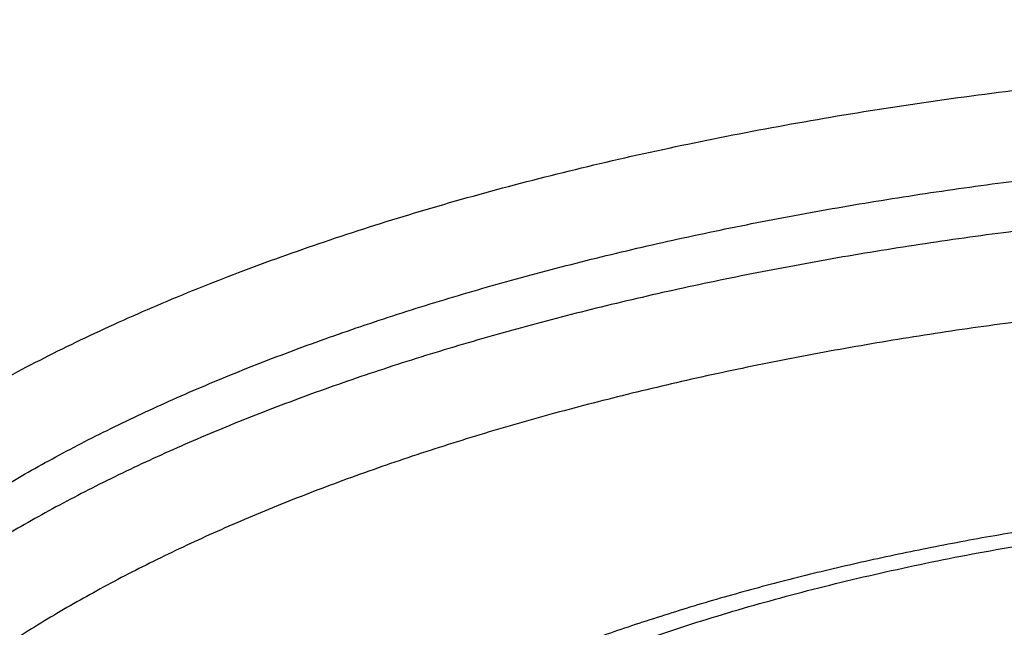
# Model space of a CAD drawing. Units: inches. Extents: x 0 to 11, y 0 to 8.5.
# Drawn here: x 8 to 8.1, y 5.1 to 5.2 of the extents above; entities that cross this region are included whole.
import ezdxf

# ---------------------------------------------------------------- set-up
doc = ezdxf.new("R2010")
doc.units = ezdxf.units.IN
doc.header["$LTSCALE"] = 0.605
doc.header["$MEASUREMENT"] = 0
doc.layers.get('0').update_dxf_attribs({"linetype": 'CONTINUOUS'})

msp = doc.modelspace()

# ---------------------------------------------------------------- linework, layer by layer
at = {"color": 7, "linetype": 'Continuous'}
for points, knots in [([(7.9006802114, 5.1522484922), (7.9001364775, 5.1530273667), (7.8991019127, 5.1545923723), (7.8976974617, 5.1569902275), (7.896462967100001, 5.1594042275), (7.8953996134, 5.1618323041), (7.8945083877, 5.1642724524), (7.8937901577, 5.1667226025), (7.8932456401, 5.1691806502), (7.8928753941, 5.1716444492), (7.8926798082, 5.17411182), (7.892659090900001, 5.1765805592), (7.892813264299999, 5.1790484539), (7.893142163899999, 5.1815132972), (7.8936454427, 5.1839729026), (7.8943225812, 5.1864251156), (7.8951728984, 5.1888678207), (7.896195564, 5.1912989438), (7.8973896085, 5.1937164506), (7.8987539315, 5.196118343), (7.900287306699999, 5.1985026541), (7.901988384199999, 5.2008674435), (7.9038556919, 5.2032107929), (7.9058876347, 5.2055308035), (7.9080824934, 5.2078255944), (7.9104384239, 5.210093302200001), (7.9129534562, 5.212332081), (7.9156254938, 5.2145401039), (7.9184523138, 5.216715563999999), (7.9214315673, 5.2188566768), (7.924560780299999, 5.220961681399999), (7.9278373544, 5.223028843), (7.9312585692, 5.2250564546), (7.934821583200001, 5.2270428391), (7.9385234365, 5.2289863513), (7.9423610527, 5.2308853792), (7.946331241499999, 5.2327383463), (7.9504307014, 5.2345437128), (7.9546560222, 5.2362999773), (7.959003688099999, 5.2380056785), (7.9634700805, 5.2396593961), (7.968051481, 5.2412597527), (7.9727440747, 5.2428054148), (7.977543953200001, 5.2442950939), (7.9824471187, 5.245727548500001), (7.987449483300001, 5.2471015823), (7.9925468901, 5.2484160561), (7.9995090898, 5.2500985682), (8.0084208412, 5.2520420615), (8.0193569553, 5.2541054608), (8.0305664562, 5.255907912300001), (8.0420119624, 5.257443385), (8.0536553892, 5.2587067462), (8.0654579496, 5.2596937699), (8.0773803562, 5.2604011549), (8.0893828023, 5.260826534700001), (8.0974076338, 5.260921125299999), (8.1014254685, 5.260921125299999)], [0, 0, 0, 0, 0.0106996976, 0.0211205626, 0.0312862252, 0.0412230188, 0.0509599223, 0.0605284166, 0.0699622436, 0.0792970635, 0.0885700129, 0.0978191811, 0.1070830305, 0.1163997927, 0.1258068798, 0.1353403451, 0.1450344197, 0.154921146, 0.1650301118, 0.1753882854, 0.1860199385, 0.1969466445, 0.208187334, 0.2197583939, 0.2316737928, 0.2439452245, 0.2565822576, 0.2695924864, 0.2829816779, 0.2967539114, 0.3109117093, 0.3254561584, 0.3403870212, 0.3557028377000001, 0.3714010179, 0.3874779259, 0.403928957, 0.4207486066, 0.4379305339, 0.4554676190999999, 0.4733520168, 0.4915752039, 0.5101280239, 0.5290007289, 0.5481830174, 0.56766407, 0.5874325836, 0.607476802, 0.6483421718, 0.6901593182, 0.7328207506000001, 0.7762142943000001, 0.8202238290999999, 0.8647299904000001, 0.9096108467, 0.9547425597, 1, 1, 1, 1]), ([(8.1014254685, 5.2533023678), (8.0980856867, 5.2533023678), (8.0914126308, 5.2532355112), (8.08142395, 5.2529347978), (8.071483364299999, 5.2524344155), (8.0616148477, 5.251735572099999), (8.051842133400001, 5.2508399544), (8.0421887395, 5.2497497238), (8.0326778894, 5.2484675116), (8.0233324608, 5.2469964115), (8.0141749291, 5.2453399726), (8.005227311699999, 5.2435021902), (7.996511115, 5.2414874954), (7.9880472789, 5.2393007435), (7.979856133999999, 5.2369472027), (7.971957317799999, 5.2344325323), (7.9643698445, 5.2317627942), (7.958269541900001, 5.2293939668), (7.953562213200001, 5.227423927), (7.9501513808, 5.2259245725), (7.9468316167, 5.2243914872), (7.9436049077, 5.2228255837), (7.9404731947, 5.2212278044), (7.937438358500001, 5.2195991074), (7.934502222100001, 5.2179404693), (7.9316665485, 5.2162528841), (7.9289330403, 5.214537361700001), (7.9263033385, 5.2127949281), (7.9237790216, 5.211026624100001), (7.9213616051, 5.2092335044), (7.9190525404, 5.207416637200001), (7.9168532149, 5.2055771031), (7.9147649508, 5.2037159946), (7.9127890052, 5.201834415), (7.9109265699, 5.199933478), (7.9091787713, 5.1980143072), (7.907546670199999, 5.1960780355), (7.9060312626, 5.1941258052), (7.904633479, 5.192158767900001), (7.9033541852, 5.1901780848), (7.902194182100001, 5.1881849279), (7.9011542052, 5.1861804806), (7.9002349238, 5.184165939100001), (7.8994369398, 5.1821425138), (7.898760785399999, 5.1801114307), (7.8982069202, 5.1780739319), (7.897775727999999, 5.1760312758), (7.8974675124, 5.1739847359), (7.897282494, 5.1719355989), (7.8972208062, 5.1698851608), (7.897282494, 5.167834722699999), (7.8974675124, 5.1657855858), (7.897775727999999, 5.1637390459), (7.8982069202, 5.1616963898), (7.898760785399999, 5.159658891), (7.8994369398, 5.1576278079), (7.9002349238, 5.1556043826), (7.9011542052, 5.153589841100001), (7.902194182100001, 5.1515853937), (7.9033541852, 5.1495922368), (7.904633479, 5.1476115538), (7.9060312626, 5.1456445164), (7.907546670199999, 5.1436922861), (7.9091787713, 5.1417560145), (7.9109265699, 5.1398368436), (7.9127890052, 5.1379359067), (7.9147649508, 5.136054327), (7.9168532149, 5.1341932185), (7.9190525404, 5.1323536845), (7.9213616051, 5.1305368173), (7.9237790216, 5.1287436976), (7.9263033385, 5.1269753935), (7.9289330403, 5.1252329599), (7.9316665485, 5.1235174376), (7.934502222100001, 5.1218298523), (7.937438358500001, 5.1201712143), (7.9404731947, 5.1185425172), (7.9436049077, 5.1169447379), (7.9468316167, 5.1153788344), (7.9501513808, 5.1138457491), (7.953562213200001, 5.1123463947), (7.958269541900001, 5.110376354800001), (7.9643698445, 5.1080075275), (7.971957317799999, 5.1053377893), (7.979856133999999, 5.102823119), (7.9880472789, 5.1004695782), (7.996511115, 5.0982828262), (8.005227311699999, 5.0962681315), (8.0141749291, 5.094430349), (8.0233324608, 5.0927739102), (8.0326778894, 5.0913028101), (8.0421887395, 5.0900205978), (8.051842133400001, 5.088930367300001), (8.0616148477, 5.0880347495), (8.071483364299999, 5.0873359061), (8.08142395, 5.0868355238), (8.0914126308, 5.0865348104), (8.0980856867, 5.0864679538), (8.1014254685, 5.0864679538)], [0, 0, 0, 0, 0.0212323737, 0.0424221416, 0.06352686469999999, 0.0845044049, 0.1053130909, 0.1259118766, 0.1462605023, 0.1663196612, 0.1860511708, 0.2054181526, 0.2243852199, 0.2429186787, 0.2609867427, 0.2785597679, 0.2956105113, 0.3121144198, 0.3201547606, 0.3280505892, 0.3357997483, 0.343400319, 0.3508506367, 0.3581493069, 0.3652952235, 0.3722875879999999, 0.3791259306, 0.3858101329, 0.3923404524, 0.3987175495, 0.4049425161, 0.4110169064, 0.4169427693, 0.4227226833, 0.4283597921, 0.433857842, 0.4392212179, 0.4444549804, 0.4495648988, 0.4545574808, 0.4594399959, 0.4642204895000001, 0.468907786, 0.4735114765, 0.4780418896, 0.4825100427, 0.4869275718, 0.4913066402, 0.4956598272, 0.5, 0.5043401728, 0.5086933598, 0.5130724282, 0.5174899572999999, 0.5219581104, 0.5264885235, 0.531092214, 0.5357795105, 0.5405600040999999, 0.5454425192, 0.5504351011999999, 0.5555450196, 0.5607787821, 0.566142158, 0.5716402079, 0.5772773167, 0.5830572307, 0.5889830936, 0.5950574839, 0.6012824505, 0.6076595477000001, 0.6141898671, 0.6208740694, 0.627712412, 0.6347047765, 0.6418506931, 0.6491493633, 0.656599681, 0.6642002517, 0.6719494108, 0.6798452394, 0.6878855802, 0.7043894887000001, 0.7214402321, 0.7390132573, 0.7570813212999999, 0.7756147801000001, 0.7945818473999999, 0.8139488292, 0.8336803387999999, 0.8537394976999999, 0.8740881234000001, 0.8946869090999999, 0.9154955951, 0.9364731353, 0.9575778584, 0.9787676262999999, 1, 1, 1, 1]), ([(7.9459642311, 5.1480134693), (7.9456315187, 5.1486011112), (7.9450049146, 5.1497813136), (7.9441772213, 5.1515835242), (7.943473760800001, 5.1533949436), (7.9428952052, 5.155214062), (7.9424420813, 5.157039428), (7.942114823300001, 5.1588695409), (7.9419137495, 5.160702882200001), (7.9418390595, 5.162537913), (7.9418908278, 5.1643730844), (7.942069002799999, 5.1662068464), (7.9423734073, 5.1680376582), (7.9428037436, 5.1698639958), (7.9433595999, 5.1716843588), (7.944040458, 5.1734972731), (7.944845700599999, 5.1753012916), (7.945774617100001, 5.1770949928), (7.946826408300001, 5.1788769777), (7.9480001887, 5.1806458673), (7.9492949882, 5.182400298999999), (7.950709752100001, 5.184138925), (7.952243341, 5.1858604104), (7.95389453, 5.1875634323), (7.955662007999999, 5.1892466801), (7.9575443778, 5.1909088553), (7.9595401551, 5.1925486727), (7.9616477691, 5.1941648612), (7.9638655625, 5.1957561652), (7.9661917925, 5.1973213454), (7.9686246312, 5.1988591807), (7.971162167, 5.2003684691), (7.9738024056, 5.201848029), (7.9765432712, 5.2032967006), (7.9793826088, 5.2047133471), (7.9823181847, 5.2060968555), (7.985347689099999, 5.2074461381), (7.9884687374, 5.2087601332), (7.9916788729, 5.2100378066), (7.9949755655, 5.2112781502), (7.9983562269, 5.2124801939), (8.0030110041, 5.2140436043), (8.0090226933, 5.2158924656), (8.016468619500001, 5.2179256414), (8.0241822165, 5.2197851036), (8.0321391592, 5.2214649713), (8.0403144283, 5.2229599396), (8.0486822806, 5.2242652814), (8.0572163626, 5.2253768688), (8.0658897889, 5.2262911856), (8.0746752241, 5.2270053388), (8.0835449957, 5.2275170687), (8.0924710837, 5.2278247558), (8.098438132, 5.2278931729), (8.1014254685, 5.2278931729)], [0, 0, 0, 0, 0.0101390948, 0.0200502362, 0.0297598814, 0.0392968188, 0.0486919834, 0.05797818320000001, 0.0671897394, 0.076362049, 0.0855310874, 0.0947328788, 0.1040029632, 0.1133758913, 0.1228847747, 0.1325609105, 0.1424334928, 0.1525294112, 0.1628731334, 0.1734866603, 0.1843895413, 0.1955989357, 0.2071297067, 0.2189945378, 0.2312040614, 0.2437669923, 0.2566902612, 0.2699791446, 0.2836373877, 0.2976673203, 0.3120699643, 0.3268451323, 0.3419915178, 0.3575067788, 0.3733876119, 0.3896298218, 0.4062283834000001, 0.4231774988000001, 0.4404706493, 0.4581006433, 0.4760596601, 0.49433929, 0.5318227625999999, 0.5704747494, 0.6102102688000001, 0.6509379673, 0.692560925, 0.7349773951, 0.7780814909, 0.8217638339, 0.8659121727, 0.9104119812, 0.9551470398999999, 1, 1, 1, 1]), ([(7.9439254685, 5.1604570786), (7.9439254685, 5.1609836838), (7.943957206699999, 5.1620387466), (7.9440999232, 5.1636193277), (7.944337669299999, 5.1651979648), (7.9446702747, 5.1667735896), (7.9450975065, 5.1683452423), (7.945619063400001, 5.1699119385), (7.946234611, 5.171472753), (7.947189545, 5.1735654654), (7.948626122, 5.1761664801), (7.9503344007, 5.1786770961), (7.9518745919, 5.1806612626), (7.953133555499999, 5.1821548566), (7.9544817359, 5.183635226), (7.955918350499999, 5.1851015398), (7.957442520599999, 5.1865529194), (7.959053329600001, 5.1879885092), (7.9607498071, 5.1894074569), (7.9625309333, 5.1908089204), (7.964395638099999, 5.1921920659), (7.966342801900001, 5.1935560695), (7.9683712557, 5.1949001177), (7.9704797817, 5.1962234074), (7.9726671146, 5.197525148), (7.974931939299999, 5.198804558), (7.977272902899999, 5.2000608794), (7.980526069500001, 5.2017206079), (7.984776243, 5.2037296547), (7.990107255800001, 5.2060131388), (7.995705858200001, 5.2081871672), (8.001558582000001, 5.2102465104), (8.0076514251, 5.2121862312), (8.013969770700001, 5.2140016651), (8.0204984569, 5.2156884436), (8.0272218054, 5.2172425039), (8.034123662999999, 5.2186601007), (8.0411874408, 5.2199378156), (8.0483961551, 5.2210725672), (8.0557324695, 5.222061617900001), (8.0631787367, 5.2229025811), (8.0707170433, 5.2235934272), (8.078329248200001, 5.2241324888), (8.085997043999999, 5.2245184649), (8.093701939099999, 5.224750424100001), (8.0988492851, 5.2248019947), (8.1014254685, 5.2248019947)], [0, 0, 0, 0, 0.0086804612, 0.0173869512, 0.0261452047, 0.0349803806, 0.0439168058, 0.0529777526, 0.06218525599999999, 0.0715599737, 0.09088057570000001, 0.111080882, 0.1215485464, 0.1322754411, 0.143271687, 0.1545460546, 0.1661060362, 0.1779579196, 0.190106862, 0.2025569613, 0.2153113257, 0.2283721389, 0.2417407215, 0.2554175888, 0.269402504, 0.2836945273, 0.2982920619, 0.3131928956, 0.3438913499, 0.3757628493, 0.4087711053, 0.4428730458, 0.4780195645, 0.5141561740999999, 0.5512235853, 0.5891582249, 0.627892704, 0.6673562489, 0.7074751008, 0.7481728939, 0.7893710136, 0.8309889398, 0.8729445789, 0.9151545862, 0.9575346781999999, 1, 1, 1, 1]), ([(8.1014254685, 5.2230704693), (8.098893311900001, 5.2230704693), (8.0938337668, 5.2230206438), (8.0862597613, 5.2227965307), (8.0787209883, 5.22242359), (8.0712350123, 5.221902691), (8.0638192276, 5.2212350481), (8.0564908761, 5.2204222182), (8.049266991, 5.2194660963), (8.0421643611, 5.2183689112), (8.0351994901, 5.2171332198), (8.0283885576, 5.215761901600001), (8.0217473812, 5.2142581513), (8.0152913784, 5.2126254701), (8.0090355302, 5.2108676576), (8.0029943451, 5.2089888019), (7.9971818223, 5.2069932675), (7.9916114269, 5.2048856864), (7.9862960242, 5.2026709322), (7.9812479667, 5.2003541475), (7.977233869500001, 5.198322768), (7.974168767, 5.1966488886), (7.971967252200001, 5.1953841302), (7.969841016799999, 5.1940980441), (7.967791287000001, 5.1927913651), (7.9658192537, 5.1914648503), (7.96392606, 5.1901192647), (7.962112803999999, 5.1887553837), (7.9603805386, 5.1873739928), (7.9587302666, 5.1859758832), (7.9571629572, 5.1845618668), (7.9556794845, 5.183132719100001), (7.9538371361, 5.181231487200001), (7.9517398213, 5.1788218889), (7.9495391754, 5.1758457541), (7.9479831109, 5.1733034734), (7.946924969099999, 5.171255538), (7.9462295635, 5.1697280776), (7.9456245652, 5.1681940362), (7.945110343500001, 5.166654279599999), (7.9446872399, 5.1651097302), (7.9443555336, 5.163561287), (7.944115454199999, 5.1620099531), (7.9440163786, 5.1609721004), (7.943982294, 5.1604538628)], [0, 0, 0, 0, 0.0421401, 0.08419848390000001, 0.1260937989, 0.1677452094, 0.2090727511, 0.2499976186, 0.2904424626, 0.3303316964, 0.3695918126, 0.4081517146, 0.4459430616, 0.4829006354, 0.5189627334, 0.5540715978, 0.5881738825, 0.621221173, 0.6531705743, 0.6839853816, 0.7136358505, 0.7280180884, 0.7421017547, 0.7558855179, 0.7693686793000001, 0.7825512162, 0.7954338282, 0.8080179878, 0.8203059948, 0.8323010336, 0.8440072349, 0.8554297406, 0.8665747702, 0.8880592151000001, 0.908537733, 0.9281055828, 0.9375868303, 0.946886725, 0.9560236811, 0.9650175023, 0.9738892914, 0.9826613212, 0.9913568665000001, 1, 1, 1, 1]), ([(8.1014254685, 5.2199792911), (8.098883076, 5.2199792911), (8.0938032461, 5.2199283969), (8.0861994138, 5.2196994802), (8.078632194299999, 5.2193185668), (8.0711198364, 5.218786575899999), (8.0636804075, 5.2181047914), (8.0563318106, 5.2172748589), (8.0490917245, 5.2162987813), (8.0419775646, 5.215178914), (8.0350064403, 5.2139179583), (8.0281951123, 5.2125189558), (8.021559951799999, 5.2109852796), (8.015116900399999, 5.2093206261), (8.008881430599999, 5.2075290047), (8.002868505599999, 5.205614726499999), (7.9970925502, 5.2035823952), (7.9915673829, 5.201436882799999), (7.986306295299999, 5.1991833506), (7.9821118701, 5.1972006558), (7.9789013745, 5.1955626973), (7.9765911165, 5.1943228548), (7.9743559988, 5.1930602264), (7.9721973564, 5.1917755604), (7.9701164872, 5.1904696279), (7.96811464, 5.1891432092), (7.966193016599999, 5.1877970968), (7.9643527706, 5.186432093500001), (7.962595007000001, 5.1850490126), (7.9609207818, 5.1836486768), (7.9593311012, 5.1822319171), (7.957826923300001, 5.1807995752), (7.9564091515, 5.1793524932), (7.955078657300001, 5.1778915464), (7.953836197699999, 5.1764175257), (7.952316252899999, 5.174459468899999), (7.950952384, 5.1724549113), (7.949761680499999, 5.1704089917), (7.9489699875, 5.1688830915), (7.948270193300001, 5.1673495386), (7.9476627309, 5.1658092147), (7.947148012, 5.1642630635), (7.9467263848, 5.1627120279), (7.9463981419, 5.1611570663), (7.9461635145, 5.1595991483), (7.9460226702, 5.1580392532), (7.945975710700001, 5.1564783676), (7.9460226702, 5.1549174821), (7.9461635145, 5.153357586999999), (7.9463981419, 5.151799669), (7.9467263848, 5.1502447074), (7.947148012, 5.1486936717), (7.9476627309, 5.1471475206), (7.948270193300001, 5.1456071967), (7.9489699875, 5.1440736438), (7.949761680499999, 5.142547743500001), (7.950952384, 5.140501823999999), (7.952316252899999, 5.1384972664), (7.953836197699999, 5.1365392096), (7.955078657300001, 5.1350651889), (7.9564091515, 5.1336042421), (7.957826923300001, 5.1321571601), (7.9593311012, 5.1307248182), (7.9609207818, 5.1293080585), (7.962595007000001, 5.1279077227), (7.9643527706, 5.126524641700001), (7.966193016599999, 5.1251596385), (7.96811464, 5.1238135261), (7.9701164872, 5.1224871074), (7.9721973564, 5.1211811749), (7.9743559988, 5.1198965089), (7.9765911165, 5.1186338805), (7.9789013745, 5.117394038), (7.9821118701, 5.1157560795), (7.986306295299999, 5.1137733847), (7.9915673829, 5.1115198524), (7.9970925502, 5.1093743401), (8.002868505599999, 5.1073420088), (8.008881430599999, 5.1054277306), (8.015116900399999, 5.1036361092), (8.021559951799999, 5.1019714557), (8.0281951123, 5.1004377795), (8.0350064403, 5.0990387769), (8.0419775646, 5.0977778213), (8.0490917245, 5.096657953899999), (8.0563318106, 5.0956818764), (8.0636804075, 5.0948519439), (8.0711198364, 5.0941701594), (8.078632194299999, 5.0936381685), (8.0861994138, 5.0932572551), (8.0938032461, 5.0930283384), (8.098883076, 5.0929774442), (8.1014254685, 5.0929774442)], [0, 0, 0, 0, 0.0212325414, 0.04242246650000001, 0.06352735030000001, 0.0845050507, 0.1053138958, 0.1259128388, 0.14626162, 0.1663209322, 0.1860525926, 0.2054197222, 0.2243869345, 0.2429205351, 0.2609887374, 0.2785618967, 0.2956127703, 0.312116805, 0.3280524644, 0.3434016041, 0.3508519785, 0.3581507044, 0.3652966756, 0.3722890937, 0.3791274888, 0.3858117423, 0.3923421118, 0.3987192576, 0.4049442717, 0.4110187083, 0.4169446164, 0.4227245745, 0.4283617265999999, 0.4338598185, 0.4392232355, 0.4444570379, 0.4545571334, 0.4594396857, 0.4642202159, 0.4689075483, 0.473511274, 0.4780417218, 0.4825099091, 0.4869274719, 0.4913065738, 0.4956597940999999, 0.5, 0.5043402060000001, 0.5086934262, 0.5130725281, 0.5174900909000001, 0.5219582782, 0.526488726, 0.5310924517, 0.5357797840999999, 0.5405603143, 0.5454428666, 0.5555429621, 0.5607767645, 0.5661401815, 0.5716382734000001, 0.5772754255, 0.5830553836, 0.5889812917, 0.5950557283, 0.6012807424000001, 0.6076578882, 0.6141882577000001, 0.6208725112, 0.6277109063, 0.6347033244, 0.6418492956, 0.6491480215, 0.6565983959, 0.6719475356, 0.687883195, 0.7043872297, 0.7214381033, 0.7390112626, 0.7570794649, 0.7756130655, 0.7945802778, 0.8139474073999999, 0.8336790678, 0.85373838, 0.8740871612000001, 0.8946861042, 0.9154949493000001, 0.9364726497, 0.9575775335, 0.9787674587, 1, 1, 1, 1]), ([(7.9889511155, 5.1388185203), (7.9886937741, 5.1392466553), (7.9882075773, 5.1401066112), (7.987559865900001, 5.1414210267), (7.9870034429, 5.142742717), (7.9865388402, 5.144070573), (7.9861664836, 5.1454035254), (7.9858867316, 5.1467404689), (7.9856998587, 5.1480802826), (7.9856060524, 5.1494218288), (7.985605408, 5.150763959), (7.9856979262, 5.1521055211), (7.985883512899999, 5.153445366600001), (7.9861619819, 5.1547823575), (7.9865330597, 5.1561153723), (7.9869963902, 5.157443307799999), (7.987551542999999, 5.158765084700001), (7.9881980088, 5.160079630799999), (7.988935241699999, 5.1613859413), (7.990053332, 5.163138748500001), (7.9913406328, 5.1648474477), (7.992777889299999, 5.166507981100001), (7.9939580871, 5.1677577934), (7.9952242213, 5.1689932799), (7.9965753369, 5.170213549100001), (7.998010334500001, 5.1714176233), (7.9995280721, 5.172604562), (8.0011273366, 5.1737734283), (8.0028068526, 5.1749232995), (8.0045652806, 5.1760532655), (8.0064012182, 5.1771624304), (8.0083132009, 5.1782499132), (8.010299703200001, 5.1793148488), (8.012359139900001, 5.1803563898), (8.0144898653, 5.1813737039), (8.0166901844, 5.1823659871), (8.0197452517, 5.183667725), (8.0237282073, 5.1852240844), (8.0287087566, 5.186961155), (8.0339217487, 5.1885805601), (8.0393505116, 5.1900771095), (8.044977752000001, 5.1914460166), (8.0507855043, 5.1926828934), (8.056755221, 5.1937837732), (8.0628678257, 5.194745123500001), (8.0691037778, 5.1955638582), (8.075443137, 5.196237348199999), (8.0818656237, 5.1967634306), (8.0883507042, 5.1971404155), (8.0948775845, 5.197367091999999), (8.0992409537, 5.1974174961), (8.1014254685, 5.1974174961)], [0, 0, 0, 0, 0.010282359, 0.0203226954, 0.0301467793, 0.0397828307, 0.0492613675, 0.0586149654, 0.0678779253, 0.0770858548, 0.0862751783, 0.0954826008, 0.1047445543, 0.114096661, 0.1235732431, 0.1332069026, 0.1430281878, 0.1530653515, 0.1633441986, 0.1738880136, 0.1958446427, 0.2072980993, 0.2190850769, 0.2312170465, 0.2437034695, 0.2565519366, 0.2697683028, 0.2833568172, 0.2973202448, 0.3116599795, 0.326376149, 0.3414677104, 0.3569325376, 0.372767501, 0.3889685398, 0.4055307283, 0.4224483355, 0.4573215684, 0.4935300502, 0.5310039674, 0.56966492, 0.6094269766, 0.6501976078, 0.6918785234999999, 0.7343664394, 0.7775537914, 0.821329407, 0.8655791445000001, 0.9101865102, 0.9550332565999999, 1, 1, 1, 1]), ([(7.9876754687, 5.1478549896), (7.9876754687, 5.1482353156), (7.9876983907, 5.1489973053), (7.9878014635, 5.1501388361), (7.9879731689, 5.1512789629), (7.988213384, 5.1524169142), (7.988521940499999, 5.1535519967), (7.9888986203, 5.1546834992), (7.989343183200001, 5.1558107553), (7.9900328538, 5.1573221531), (7.9910704125, 5.159200708399999), (7.992568676599999, 5.1614026723), (7.9943285814, 5.1635703256), (7.9963455395, 5.1656986794), (7.9986146024, 5.1677830608), (8.0011302917, 5.169818763399999), (8.003886605, 5.1718011492), (8.0068769881, 5.17372564), (8.0100943359, 5.1755877447), (8.0135309961, 5.1773830812), (8.0171787816, 5.1791073982), (8.021028988300001, 5.1807565907), (8.0250724147, 5.1823267196), (8.0292993843, 5.1838140239), (8.0336997703, 5.1852149329), (8.0382630201, 5.1865260798), (8.0429781822, 5.1877443089), (8.047833934, 5.1888666855), (8.052818609, 5.1898905054), (8.0579202263, 5.1908132997), (8.06312652, 5.1916328424), (8.068424969199999, 5.1923471569), (8.0738028289, 5.192954519100001), (8.0792471615, 5.1934534634), (8.0847448649, 5.193842785899999), (8.090282716699999, 5.1941215463), (8.095847363099999, 5.1942890724), (8.0995648909, 5.1943263179), (8.1014254685, 5.1943263179)], [0, 0, 0, 0, 0.0086806504, 0.0173873301, 0.0261457744, 0.034981143, 0.0439177632, 0.0529789076, 0.0621866116, 0.0715615335, 0.09088255710000001, 0.1110833035, 0.1322740235, 0.1545414173, 0.1779506028, 0.20254743, 0.2283607917, 0.2554047616, 0.2836805068, 0.3131779246, 0.3438770467, 0.3757492411, 0.4087582172, 0.4428609006000001, 0.478008186, 0.5141455829, 0.5512138016, 0.5891492688000001, 0.6278845922999999, 0.6673489975, 0.7074687244, 0.7481674043000001, 0.7893664222, 0.8309852559, 0.8729418094, 0.9151527358, 0.9575337356999999, 1, 1, 1, 1]), ([(8.1014254685, 5.1925947924), (8.0995648909, 5.1925947924), (8.095847363099999, 5.1925575469), (8.090282716699999, 5.1923900208), (8.0847448649, 5.1921112605), (8.0792471614, 5.191721937900001), (8.0738028289, 5.1912229937), (8.068424969199999, 5.1906156315), (8.06312652, 5.1899013169), (8.0579202263, 5.1890817743), (8.052818609, 5.18815898), (8.0478339341, 5.1871351601), (8.0429781823, 5.1860127834), (8.0382630201, 5.1847945543), (8.0336997703, 5.1834834075), (8.0292993844, 5.1820824984), (8.0250724147, 5.1805951941), (8.021028988300001, 5.179025065299999), (8.0171787816, 5.1773758727), (8.0135309961, 5.1756515558), (8.010094336, 5.1738562192), (8.0068769881, 5.171994114599999), (8.003886605, 5.1700696238), (8.0011302917, 5.168087238), (7.9986146024, 5.166051535299999), (7.9963455395, 5.163967154), (7.9943285814, 5.1618388002), (7.992568676599999, 5.1596711469), (7.9910704125, 5.157469183), (7.9900328538, 5.1555906277), (7.989343183200001, 5.1540792298), (7.9888986203, 5.1529519738), (7.988521940499999, 5.1518204713), (7.988213384, 5.1506853887), (7.9879731689, 5.1495474375), (7.9878014635, 5.1484073107), (7.9876983907, 5.1472657799), (7.9876754687, 5.1465037901), (7.9876754687, 5.1461234641)], [0, 0, 0, 0, 0.04246626429999999, 0.0848472643, 0.1270581907, 0.1690147442, 0.2106335778, 0.2518325959, 0.2925312759, 0.3326510026, 0.3721154074, 0.4108507307, 0.4487861981, 0.4858544169, 0.5219918138, 0.5571390990999999, 0.5912417825999999, 0.6242507587, 0.6561229531, 0.6868220753000001, 0.716319493, 0.7445952382, 0.7716392082, 0.7974525698999999, 0.8220493972, 0.8454585826000001, 0.8677259765, 0.8889166965, 0.9091174428000001, 0.9284384665000001, 0.9378133884000001, 0.9470210924, 0.9560822368, 0.965018857, 0.9738542256, 0.9826126699, 0.9913193495999999, 1, 1, 1, 1]), ([(8.1014254685, 5.1895036142), (8.0995986818, 5.1895036142), (8.0959486702, 5.1894670452), (8.0904850865, 5.1893025616), (8.085047811, 5.1890288639), (8.0796499545, 5.188646612099999), (8.0743044996, 5.1881567295), (8.0690243103, 5.1875603979), (8.0638220893, 5.186859056499999), (8.0587103501, 5.1860543981), (8.0537013863, 5.185148363), (8.0488072409, 5.1841431375), (8.0440396772, 5.1830411449), (8.0394101499, 5.1818450407), (8.0349297759, 5.1805577066), (8.030609307899999, 5.1791822399), (8.026459106699999, 5.1777219475), (8.022489115199999, 5.1761803349), (8.0187088345, 5.1745610939), (8.0151272984, 5.1728680936), (8.0117530535, 5.1711053631), (8.0085941378, 5.169277077), (8.0056580646, 5.1673875384), (8.002951810499999, 5.1654411555), (8.0004818101, 5.1634424244), (7.998253956699999, 5.1613958992), (7.9962736301, 5.1593061991), (7.9945456877, 5.1571779141), (7.993074634299999, 5.155015941399999), (7.9920559198, 5.153171503399999), (7.9913787745, 5.151687555), (7.9909422853, 5.150580771800001), (7.9905724465, 5.149469819), (7.9902694942, 5.1483553519), (7.990033642, 5.1472380653), (7.989865055, 5.146118653899999), (7.9897638539, 5.1449978221), (7.9897301119, 5.143876278600001), (7.9897638539, 5.1427547351), (7.989865055, 5.1416339033), (7.990033642, 5.140514492), (7.9902694942, 5.1393972053), (7.9905724465, 5.1382827382), (7.9909422853, 5.137171785400001), (7.9913787745, 5.136065002200001), (7.9920559198, 5.1345810538), (7.993074634299999, 5.1327366158), (7.9945456877, 5.1305746431), (7.9962736301, 5.1284463581), (7.998253956699999, 5.1263566581), (8.0004818101, 5.1243101328), (8.002951810499999, 5.1223114017), (8.0056580646, 5.1203650188), (8.0085941378, 5.1184754802), (8.0117530535, 5.1166471941), (8.0151272984, 5.1148844636), (8.0187088345, 5.1131914633), (8.022489115299999, 5.1115722223), (8.026459106699999, 5.1100306097), (8.030609307899999, 5.1085703173), (8.0349297759, 5.1071948506), (8.0394101499, 5.105907516499999), (8.0440396772, 5.1047114124), (8.0488072409, 5.103609419700001), (8.0537013863, 5.1026041942), (8.0587103501, 5.101698159200001), (8.0638220893, 5.1008935007), (8.0690243103, 5.1001921593), (8.0743044996, 5.0995958277), (8.0796499545, 5.0991059451), (8.085047811, 5.0987236933), (8.0904850865, 5.0984499956), (8.0959486702, 5.098285511999999), (8.0995986818, 5.098248943), (8.1014254685, 5.098248943)], [0, 0, 0, 0, 0.0212331335, 0.0424236324, 0.0635290955, 0.0845073721, 0.105316789, 0.125916298, 0.1462656381, 0.1663255015, 0.1860577037, 0.2054253655, 0.2243930991, 0.2429272084, 0.2609959072, 0.2785695494, 0.2956208914, 0.3121253797, 0.3280614762, 0.3434110379, 0.3581597465999999, 0.3722976188, 0.3858196046, 0.3987262847999999, 0.4110246984000001, 0.4227292918, 0.4338629878, 0.4444583483, 0.4545587217, 0.4642192329, 0.4689066941, 0.4735105464, 0.4780411186, 0.4825094285, 0.4869271127000001, 0.4913063349, 0.4956596747999999, 0.5, 0.5043403252, 0.5086936651, 0.5130728873, 0.5174905715, 0.5219588814, 0.5264894536, 0.5310933059, 0.5357807671, 0.5454412784, 0.5555416517, 0.5661370122, 0.5772707082, 0.5889753016, 0.6012737153000001, 0.6141803954, 0.6277023812, 0.6418402534000001, 0.6565889621000001, 0.6719385238, 0.6878746203, 0.7043791087000001, 0.7214304506, 0.7390040928, 0.7570727916, 0.7756069009000001, 0.7945746345, 0.8139422962999999, 0.8336744985, 0.8537343619, 0.8740837020000001, 0.8946832109999999, 0.9154926279000001, 0.9364709045999999, 0.9575763677, 0.9787668666, 1, 1, 1, 1]), ([(7.8735504687, 5.1756385778), (7.8735504687, 5.174876672), (7.8735963884, 5.1733501804), (7.873802874, 5.1710633555), (7.874146850900001, 5.1687793434), (7.8746280732, 5.1664996889), (7.8752462018, 5.1642257838), (7.876000808400001, 5.1619590405), (7.8768913801, 5.1597008431), (7.877917322999999, 5.157452560299999), (7.8790779654, 5.155215542900001), (7.8803725602, 5.1529911259), (7.8818002866, 5.15078063), (7.8833602508, 5.1485853631), (7.885051486699999, 5.1464066213), (7.886872955599999, 5.1442456897), (7.8888235461, 5.1421038432), (7.8909020742, 5.1399823461), (7.8931072828, 5.1378824524), (7.895437842100001, 5.1358054049), (7.8978923488, 5.1337524352), (7.9004693274, 5.1317247622), (7.9031672296, 5.1297235922), (7.9059844356, 5.127750117), (7.908919254, 5.125805514100001), (7.911969923099999, 5.1238909447), (7.9151346115, 5.1220075539), (7.9184114192, 5.1201564691), (7.9217983785, 5.1183387992), (7.925293455, 5.1165556341), (7.9288945491, 5.1148080439), (7.932599497000001, 5.1130970778), (7.9364060726, 5.1114237631), (7.940311985399999, 5.1097891076), (7.9443148962, 5.1081940859), (7.949822654, 5.1061046864), (7.956935556399999, 5.1036019563), (7.965750791, 5.1007955282), (7.9748923465, 5.0981689096), (7.984338212000001, 5.0957284363), (7.9940657245, 5.0934799823), (8.0040515071, 5.0914289675), (8.0142715602, 5.0895803369), (8.0247013111, 5.0879385493), (8.0353156771, 5.0865075657), (8.0460891257, 5.0852908389), (8.0569957391, 5.0842913053), (8.0680092706, 5.0835113771), (8.0791032334, 5.082952937), (8.0902508712, 5.0826173328), (8.0976981821, 5.082542719), (8.1014254685, 5.082542719)], [0, 0, 0, 0, 0.0086803357, 0.0173866999, 0.0261448267, 0.0349798749, 0.043916171, 0.0529769868, 0.06218435730000001, 0.07155893969999999, 0.08111991610000001, 0.090884935, 0.1008700876, 0.1110899127, 0.1215574256, 0.1322841652, 0.1432802523, 0.1545544572, 0.1661142718, 0.1779659841, 0.1901147509, 0.20256467, 0.2153188498, 0.2283794741, 0.2417478635, 0.2554245332, 0.2694092465, 0.2837010637, 0.2982983875, 0.3131990057, 0.3284001299, 0.3438984305, 0.3596900697, 0.3757707328, 0.3921356555, 0.40877965, 0.4428810978, 0.4780271086, 0.5141631955, 0.5512300711, 0.5891641627, 0.6278980820000001, 0.6673610564, 0.7074793281, 0.7481765334, 0.7893740576, 0.8309913826, 0.8729464151, 0.9151558142, 0.9575353045999999, 1, 1, 1, 1]), ([(8.1014254685, 5.0863924946), (8.098067645, 5.0863924946), (8.0913585046, 5.0864598821), (8.0813157451, 5.0867629865), (8.0713211706, 5.0872673612), (8.0613987914, 5.0879718093), (8.0515723616, 5.0888746622), (8.0418654028, 5.089973784), (8.032301119400001, 5.0912665809), (8.022902343, 5.0927500101), (8.01369147, 5.094420592900001), (8.0046904018, 5.0962744283), (7.9959204852, 5.0983072118), (7.9874024524, 5.1005142546), (7.9791563726, 5.102890507200001), (7.9712015638, 5.105430594900001), (7.9635566592, 5.1081288235), (7.9574077034, 5.1105241111), (7.952660459500001, 5.1125172681), (7.949218570299999, 5.114035233), (7.945867021900001, 5.115588149100001), (7.942607726599999, 5.1171752176), (7.9394425501, 5.1187956239), (7.936373296799999, 5.1204485532), (7.9334017138, 5.122133188899999), (7.9305294911, 5.1238487163), (7.9277582625, 5.125594324), (7.925089607599999, 5.1273692069), (7.922525054299999, 5.1291725674), (7.9200660823, 5.1310036176), (7.917714126900001, 5.132861580899999), (7.9154705862, 5.1347456901), (7.9133368194, 5.1366551957), (7.9113141847, 5.1385893298), (7.9094039367, 5.1405474263), (7.9070350887, 5.1431598963), (7.9048642212, 5.1458462381), (7.9029139441, 5.1486034353), (7.901585806900001, 5.1506693959), (7.9003782035, 5.1527542523), (7.899292514600001, 5.1548569577), (7.898330166900001, 5.1569762624), (7.8974925612, 5.1591107591), (7.8967810539, 5.1612588392), (7.896196913200001, 5.1634186873), (7.8957412748, 5.165588265799999), (7.8954150894, 5.167765375), (7.8952190787, 5.1699475109), (7.895175468500001, 5.1714047762), (7.895175468500001, 5.1721323464)], [0, 0, 0, 0, 0.0420834306, 0.08408285539999999, 0.1259145776, 0.1674955642, 0.2087437602, 0.2495784273, 0.2899204864, 0.3296928725, 0.3688208996, 0.4072326473, 0.444859365, 0.4816359082, 0.5175012052, 0.5523987718, 0.5862772759, 0.6190911726, 0.6350870318, 0.6508026831, 0.666234399, 0.6813789665000001, 0.6962337193000001, 0.7107965727, 0.7250660614, 0.7390413777, 0.7527224137999999, 0.7661098069, 0.7792049865999999, 0.7920102239, 0.8045286818, 0.8167644687000001, 0.8287226906999999, 0.8404095042, 0.8518321648, 0.8629990740000001, 0.8846008140999999, 0.895062865, 0.9053148606999999, 0.9153712986, 0.9252478675, 0.9349613940000001, 0.9445297681, 0.9539718443, 0.9633073303, 0.9725566609999999, 0.9817408532999999, 0.9908814003, 1, 1, 1, 1]), ([(8.0356685936, 5.129329283500001), (8.0353220288, 5.1298319191), (8.0348453021, 5.1306035276), (8.0343090558, 5.1316688288), (8.0339676353, 5.1324625218), (8.0336824013, 5.1332600455), (8.0334536033, 5.1340607686), (8.0332814768, 5.134863993500001), (8.0331661963, 5.1356690232), (8.0331078829, 5.1364751467), (8.0331065983, 5.1372816466), (8.033162344099999, 5.1380878026), (8.0332750606, 5.138892896600001), (8.0334446311, 5.1396962193), (8.0336708775, 5.1404970646), (8.033953589, 5.1412947677), (8.0344105853, 5.1423653612), (8.0351286343, 5.1436958575), (8.036200642999999, 5.145248813999999), (8.0374887308, 5.1467721518), (8.0389882386, 5.1482611721), (8.0406941199, 5.1497114832), (8.0426007442, 5.1511186349), (8.0447018842, 5.1524782393), (8.046990685599999, 5.1537859737), (8.0494596712, 5.1550376247), (8.0521007529, 5.1562291198), (8.0549052564, 5.1573565534), (8.0578639493, 5.158416211), (8.060967072, 5.1594045893), (8.064204373099999, 5.1603184124), (8.0675651448, 5.1611546454), (8.0710382601, 5.1619105083), (8.0746122117, 5.1625834861), (8.0782751516, 5.163171337900001), (8.0820149312, 5.1636721053), (8.0858191434, 5.1640841203), (8.089675161599999, 5.1644060094), (8.093570194, 5.1646366994), (8.0974912839, 5.1647754221), (8.100112896799999, 5.1648062693), (8.1014254685, 5.1648062693)], [0, 0, 0, 0, 0.0210410551, 0.0311757311, 0.0410850318, 0.0507980942, 0.06034652190000001, 0.0697641365, 0.0790866259, 0.08835109769999999, 0.09759555140000001, 0.1068582998, 0.1161773694, 0.1255899196, 0.1351317127, 0.1448366624, 0.1547364786, 0.1752266489, 0.1968142048, 0.2196589148, 0.2438803792, 0.2695622299, 0.2967568391, 0.3254898189, 0.3557640084000001, 0.3875628412, 0.4208531382, 0.4555874315, 0.4917058834, 0.5291378843, 0.5678034225999999, 0.6076142631, 0.6484749727, 0.6902838512999999, 0.7329337731000001, 0.7763129617, 0.8203057240999999, 0.8647931519, 0.9096537831, 0.9547642370999999, 1, 1, 1, 1]), ([(8.0351754685, 5.1346493724), (8.0351754685, 5.134870881), (8.0351888189, 5.1353146773), (8.0352488503, 5.135979524700001), (8.0353488548, 5.1366435553), (8.0354887585, 5.1373063154), (8.0356684739, 5.1379674178), (8.0359633734, 5.1388533085), (8.0364348292, 5.1399575837), (8.0371527024, 5.1412572235), (8.0378712911, 5.142313355), (8.0385191496, 5.1431479605), (8.0392341072, 5.1439961567), (8.040225097, 5.1450418794), (8.0415466046, 5.1462558234), (8.0430117965, 5.1474414626), (8.0446171187, 5.1485960363), (8.0463587713, 5.1497168943), (8.0482326111, 5.1508014164), (8.0502341823, 5.1518470524), (8.052358716799999, 5.1528513244), (8.0546011448, 5.1538118436), (8.0569561075, 5.154726313999999), (8.0594179689, 5.1555925463), (8.0619808311, 5.1564084603), (8.064638548, 5.1571720953), (8.0673847413, 5.1578816133), (8.0702128165, 5.1585353052), (8.0731159789, 5.1591315961), (8.076087250499999, 5.1596690474), (8.0791194875, 5.1601463638), (8.082205397200001, 5.160562392799999), (8.085337558600001, 5.160916131600001), (8.0885084284, 5.1612067246), (8.0917104075, 5.1614334762), (8.0960178792, 5.1616502903), (8.0992604875, 5.1617150911), (8.1014254685, 5.1617150911)], [0, 0, 0, 0, 0.0086807057, 0.017387441, 0.0261459408, 0.0349813655, 0.0439180429, 0.05297924480000001, 0.0715556067, 0.0908767526, 0.1110776282, 0.1215455872, 0.1322727828, 0.1545403191, 0.1779496523, 0.202546638, 0.2283601622, 0.2554043053, 0.2836802309, 0.3131778347, 0.3438771546, 0.3757495497, 0.4087587373, 0.4428616374, 0.4780091465, 0.5141467734, 0.5512152284, 0.5891509371, 0.6278865061, 0.6673511637, 0.7074711452, 0.7481700856999999, 0.7893693654, 0.8309884634, 0.8729452856000001, 0.9151564864, 1, 1, 1, 1]), ([(8.1014254685, 5.1599835657), (8.0992604875, 5.1599835657), (8.0960178792, 5.1599187648), (8.0917104075, 5.1597019508), (8.0885084284, 5.1594751992), (8.085337558600001, 5.1591846062), (8.082205397200001, 5.1588308673), (8.0791194876, 5.1584148384), (8.076087250499999, 5.1579375219), (8.0731159789, 5.1574000706), (8.0702128166, 5.156803779700001), (8.0673847413, 5.1561500879), (8.064638548, 5.1554405699), (8.0619808311, 5.1546769348), (8.0594179689, 5.1538610208), (8.0569561075, 5.1529947885), (8.0546011448, 5.1520803181), (8.052358716799999, 5.151119799), (8.0502341823, 5.1501155269), (8.0482326111, 5.149069891), (8.0463587713, 5.1479853688), (8.0446171187, 5.1468645109), (8.0430117965, 5.1457099372), (8.0415466046, 5.144524298), (8.040225097, 5.143310354), (8.0392341072, 5.1422646312), (8.0385191496, 5.141416435), (8.0378712911, 5.140581829599999), (8.0371527024, 5.1395256981), (8.0364348292, 5.1382260582), (8.0359633734, 5.1371217831), (8.0356684739, 5.1362358924), (8.0354887585, 5.1355747899), (8.0353488548, 5.134912029800001), (8.0352488503, 5.1342479992), (8.0351888189, 5.1335831518), (8.0351754685, 5.1331393555), (8.0351754685, 5.132917847)], [0, 0, 0, 0, 0.0848435135, 0.1270547142, 0.1690115365, 0.2106306348, 0.2518299146, 0.2925288545, 0.3326488353, 0.3721134928, 0.4108490628, 0.4487847719, 0.4858532266, 0.5219908533, 0.5571383625999999, 0.5912412627, 0.6242504503, 0.6561228454, 0.6868221653000001, 0.7163197691, 0.7445956947, 0.7716398378, 0.797453362, 0.8220503477, 0.8454596809, 0.8677272172, 0.8784544128, 0.8889223718000001, 0.9091232474, 0.9284443933, 0.9470207552, 0.9560819570999999, 0.9650186345, 0.9738540592, 0.9826125590000001, 0.9913192943000001, 1, 1, 1, 1]), ([(8.1014254685, 5.0929019849), (8.0988649564, 5.0929019849), (8.0937488857, 5.0929534134), (8.0860907414, 5.0931847358), (8.0784693022, 5.093569666100001), (8.0709028559, 5.0941072961), (8.0634094915, 5.0947963595), (8.0560071171, 5.0956352365), (8.0487133937, 5.0966219613), (8.041545691900001, 5.0977542298), (8.0345210433, 5.0990294102), (8.027656093500001, 5.1004445557), (8.0209670556, 5.1019964192), (8.0144696642, 5.1036814711), (8.0081791316, 5.1054959203), (8.0021101022, 5.1074357402), (7.9962766205, 5.1094966954), (7.9906920612, 5.1116743876), (7.985369211699999, 5.1139642609), (7.981122025099999, 5.1159808933), (7.977867811699999, 5.1176487378), (7.9755231351, 5.118912895899999), (7.973252576599999, 5.1202016067), (7.9710573983, 5.1215143007), (7.9689388302, 5.122850405199999), (7.9668980601, 5.1242093599), (7.96493624, 5.1255906152), (7.963054489, 5.1269936336), (7.9612538943, 5.1284178944), (7.959535532899999, 5.1298628797), (7.9579004162, 5.1313281254), (7.9558554288, 5.133286353), (7.9535046213, 5.1357817508), (7.9510011487, 5.1388843175), (7.9491965464, 5.141553866000001), (7.9479443863, 5.143719076), (7.9471071924, 5.1453431067), (7.946364539, 5.1469812641), (7.9457176581, 5.1486324551), (7.945167776799999, 5.1502953565), (7.944716045, 5.1519684531), (7.9443634992, 5.1536500127), (7.944111008999999, 5.1553381403), (7.9439592398, 5.1570306708), (7.9439254685, 5.1581611105), (7.9439254685, 5.1587255532)], [0, 0, 0, 0, 0.0419677899, 0.0838519341, 0.1255690972, 0.1670366199, 0.2081728368, 0.2488974194, 0.2891317262, 0.3287991625, 0.3678255548, 0.406139543, 0.4436729954, 0.480361455, 0.5161446177000001, 0.5509668592, 0.5847778176, 0.6175330419, 0.6491947256, 0.67973254, 0.694573571, 0.7091261885, 0.7233891551, 0.737361904, 0.7510445813, 0.7644380906, 0.7775441395, 0.7903652865, 0.8029049909, 0.8151676627, 0.8271587108, 0.8388845895, 0.8615683572, 0.883296147, 0.9041605568000001, 0.9143058594, 0.9242785681, 0.9340952487999999, 0.9437733895999999, 0.9533312955, 0.9627879711, 0.9721629968000001, 0.9814763899, 0.9907485653, 1, 1, 1, 1]), ([(8.1014254685, 5.1568923875), (8.0993279983, 5.1568923875), (8.0961865046, 5.156829607300001), (8.0920133532, 5.1566195542), (8.0889112216, 5.1563998733), (8.0858392293, 5.156118342), (8.0828047384, 5.1557756338), (8.079815056900001, 5.155372577900001), (8.0768773744, 5.1549101457), (8.0739987562, 5.1543894537), (8.0711861234, 5.153811757200001), (8.0684462363, 5.1531784492), (8.0657856777, 5.1524910564), (8.0632108367, 5.1517512337), (8.0607278925, 5.1509607625), (8.0583427995, 5.150121542), (8.0560612719, 5.1492355874), (8.0538887696, 5.1483050206), (8.0518304848, 5.1473320644), (8.0498913286, 5.146319035199999), (8.0480759209, 5.1452683311), (8.0463885791, 5.1441824259), (8.044833313, 5.1430638527), (8.0434138199, 5.1419151947), (8.0421334881, 5.1407390724), (8.0409954052, 5.1395381282), (8.0400023769, 5.1383150429), (8.0391569412, 5.137072482200001), (8.0384614339, 5.1358133404), (8.038004684199999, 5.1347435065), (8.037718979600001, 5.133885239800001), (8.037544869, 5.133244753), (8.037409327899999, 5.1326026584), (8.0373124413, 5.1319593395), (8.037254282100001, 5.1313152051), (8.037234891, 5.1306706615), (8.037254282100001, 5.1300261178), (8.0373124413, 5.1293819834), (8.037409327899999, 5.1287386645), (8.037544869, 5.1280965699), (8.037718979600001, 5.1274560831), (8.038004684199999, 5.126597816399999), (8.0384614339, 5.1255279825), (8.0391569412, 5.1242688408), (8.0400023769, 5.123026280099999), (8.0409954052, 5.1218031947), (8.0421334881, 5.1206022505), (8.0434138199, 5.1194261282), (8.044833313, 5.1182774702), (8.0463885791, 5.117158896999999), (8.0480759209, 5.1160729918), (8.0498913286, 5.1150222878), (8.0518304848, 5.1140092586), (8.0538887696, 5.1130363023), (8.0560612719, 5.1121057355), (8.0583427995, 5.1112197809), (8.0607278925, 5.1103805604), (8.0632108367, 5.1095900892), (8.0657856777, 5.1088502665), (8.0684462363, 5.1081628737), (8.0711861234, 5.1075295657), (8.0739987562, 5.1069518692), (8.0768773744, 5.1064311772), (8.079815056900001, 5.105968745), (8.0828047384, 5.105565689100001), (8.0858392293, 5.1052229809), (8.0889112216, 5.1049414496), (8.0920133532, 5.1047217687), (8.0961865046, 5.1045117157), (8.0993279983, 5.1044489355), (8.1014254685, 5.1044489355)], [0, 0, 0, 0, 0.0424219384, 0.06352763019999999, 0.0845061315, 0.1053157703, 0.1259154987, 0.1462650561, 0.1663251328, 0.1860575463, 0.205425415, 0.2243933506, 0.2429276583, 0.2609965487, 0.2785703792, 0.2956219027, 0.3121265669, 0.3280628339, 0.3434125587, 0.3581614254, 0.3722994479, 0.3858215781, 0.3987283958, 0.4110269408, 0.4227316589, 0.4338654735, 0.4444609477000001, 0.4545614279, 0.4642220428, 0.4735102637, 0.4780408845, 0.4825092419, 0.4869269732, 0.4913062422, 0.4956596286, 0.5, 0.5043403715, 0.5086937578, 0.5130730268, 0.5174907581, 0.5219591155, 0.5264897363000001, 0.5357779572, 0.5454385721, 0.5555390523, 0.5661345265, 0.5772683411, 0.5889730592, 0.6012716042, 0.6141784218999999, 0.6277005521, 0.6418385746, 0.6565874413, 0.6719371661, 0.6878734331, 0.7043780973, 0.7214296208, 0.7390034513, 0.7570723417, 0.7756066494, 0.794574585, 0.8139424537000001, 0.8336748672, 0.8537349437999999, 0.8740845012999999, 0.8946842296999999, 0.9154938684999999, 0.9364723698, 0.9575780615999999, 1, 1, 1, 1]), ([(8.1014254685, 5.1499716983), (8.0997251343, 5.1499716983), (8.096337724400001, 5.149903984), (8.0921230421, 5.1496496238), (8.088790338099999, 5.1493442133), (8.086330393799999, 5.1490663907), (8.0839067812, 5.1487396501), (8.081525320299999, 5.148364775), (8.0791917409, 5.1479426711), (8.0769116531, 5.1474743557), (8.0746905373, 5.1469609586), (8.0725337299, 5.146403717), (8.070446410399999, 5.1458039726), (8.0684335878, 5.1451631695), (8.0665000892, 5.1444828476), (8.064650547000001, 5.143764639700001), (8.0628893872, 5.1430102669), (8.0612208188, 5.1422215308), (8.0596488234, 5.141400308500001), (8.0581771454, 5.1405485456), (8.0568092857, 5.139668245899999), (8.0555484944, 5.1387614637), (8.0543977686, 5.1378302935), (8.0533598554, 5.1368768579), (8.0524372578, 5.1359033026), (8.0516322487, 5.1349117916), (8.0509468921, 5.1339045155), (8.0503830583, 5.1328837186), (8.0499424304, 5.1318517439), (8.0496264787, 5.1308110924), (8.0494363835, 5.1297644736), (8.0493729261, 5.1287148044), (8.0494363835, 5.1276651352), (8.0496264787, 5.1266185164), (8.0499424304, 5.1255778649), (8.0503830583, 5.1245458901), (8.0509468921, 5.1235250933), (8.0516322487, 5.1225178172), (8.0524372578, 5.1215263062), (8.0533598554, 5.1205527508), (8.0543977686, 5.119599315299999), (8.0555484944, 5.118668145), (8.0568092857, 5.1177613628), (8.0581771454, 5.1168810631), (8.0596488234, 5.1160293003), (8.0612208188, 5.115208078), (8.0628893872, 5.1144193418), (8.064650547000001, 5.113664968999999), (8.0665000892, 5.1129467612), (8.0684335878, 5.1122664393), (8.070446410399999, 5.1116256361), (8.0725337299, 5.1110258918), (8.0746905373, 5.1104686501), (8.0769116531, 5.1099552531), (8.0791917409, 5.1094869377), (8.081525320299999, 5.1090648337), (8.0839067812, 5.1086899587), (8.086330393799999, 5.108363218), (8.088790338099999, 5.1080853954), (8.0921230421, 5.107779984900001), (8.096337724400001, 5.1075256247), (8.0997251343, 5.1074579104), (8.1014254685, 5.1074579104)], [0, 0, 0, 0, 0.0424230682, 0.0845061959, 0.1053163908, 0.1259166704, 0.1462667709, 0.1663273842, 0.1860603251, 0.2054287112, 0.2243971548, 0.2429319576, 0.2610013306, 0.2785756308, 0.2956276108, 0.3121327152, 0.3280694088, 0.3434195442, 0.3581688036, 0.3723072059, 0.3858296965999999, 0.3987368589, 0.4110357338, 0.4227407639, 0.4338748763, 0.4444706337, 0.4545713841, 0.4642322568, 0.4735207265999999, 0.4825164318, 0.4913099063, 0.5, 0.5086900937, 0.5174835681000001, 0.5264792735, 0.5357677433, 0.5454286159, 0.5555293661999999, 0.5661251237, 0.5772592362, 0.5889642663, 0.601263141, 0.6141703034, 0.6276927941, 0.6418311964, 0.6565804558, 0.6719305911, 0.6878672848, 0.7043723892, 0.7214243692, 0.7389986693, 0.7570680423999999, 0.7756028454, 0.7945712889000001, 0.8139396749, 0.8336726157, 0.8537332290999999, 0.8740833295999999, 0.8946836092, 0.9154938040999999, 0.9575769318, 1, 1, 1, 1]), ([(8.056199011799999, 5.1378923574), (8.0564337258, 5.1381011261), (8.0569248239, 5.138517182799999), (8.0577058137, 5.1391222566), (8.0585474766, 5.1397212048), (8.059448529299999, 5.140312277200001), (8.060407575900001, 5.1408938829), (8.0614230989, 5.1414645504), (8.0624934916, 5.142022928899999), (8.0636170723, 5.1425677733), (8.0647920974, 5.143097936), (8.0660167676, 5.1436123556), (8.067289242100001, 5.1441100565), (8.0690688955, 5.1447580674), (8.0714010859, 5.1455181294), (8.0743259324, 5.1463397305), (8.0773941065, 5.1470764615), (8.0805887732, 5.1477238057), (8.0838927272, 5.1482779253), (8.0872883621, 5.1487356126), (8.0907577456, 5.149094267), (8.0942826897, 5.1493518781), (8.0978447523, 5.1495070154), (8.100230206900001, 5.1495415286), (8.1014254685, 5.1495415286)], [0, 0, 0, 0, 0.0198315558, 0.0406183426, 0.062354923, 0.08503178460000001, 0.1086360194, 0.133151852, 0.1585610233, 0.1848431028, 0.211975724, 0.2399347671, 0.2686945215, 0.2982278016, 0.3594959367, 0.4235000926, 0.4899794295, 0.5586576968, 0.6292453067, 0.7014413140000001, 0.7749353381999999, 0.8494094634, 0.924540137, 1, 1, 1, 1]), ([(8.1014254685, 5.0981734837), (8.0995804349, 5.0981734837), (8.095893927799999, 5.0982105923), (8.0903756522, 5.0983775057), (8.0848837816, 5.0986552605), (8.079431469, 5.099043207), (8.074031720499999, 5.0995404402), (8.0686974073, 5.1001458035), (8.0634412166, 5.1008578944), (8.0582756191, 5.1016750714), (8.0532128326, 5.1025954633), (8.048264786699999, 5.1036169788), (8.0434430882, 5.1047373202), (8.0387589863, 5.1059539981), (8.0342233397, 5.107264350099999), (8.0298465836, 5.1086655625), (8.0256387003, 5.1101546969), (8.0216091911, 5.111728722), (8.0177670541, 5.1133845508), (8.0141207682, 5.1151190861), (8.0106782887, 5.1169292729), (8.0074470584, 5.1188121578), (8.0044340443, 5.1207649534), (8.001645807300001, 5.1227851017), (7.9990886219, 5.1248703195), (7.996768651699999, 5.1270186153), (7.9946922039, 5.1292281924), (7.9928659907, 5.1314973396), (7.9912975529, 5.1338236943), (7.990204059500001, 5.1358226015), (7.9894716401, 5.1374426899), (7.988996065399999, 5.138660006399999), (7.988591379600001, 5.139887301), (7.988258603999999, 5.141123352), (7.9879986848, 5.1423666984), (7.987812413099999, 5.1436157257), (7.9877003984, 5.1448685794), (7.9876754685, 5.145705517200001), (7.9876754685, 5.1461234641)], [0, 0, 0, 0, 0.041781625, 0.0834801773, 0.1250129068, 0.1662977528, 0.2072536745, 0.2478010029, 0.2878618002, 0.3273602302, 0.3662229452, 0.404379491, 0.441762737, 0.478309338, 0.5139602328, 0.5486611924, 0.5823634255, 0.6150242543, 0.6466078788, 0.6770862371999999, 0.7064399878000001, 0.7346596154999999, 0.7617466716, 0.7877151364, 0.8125928540999999, 0.8364229622, 0.8592651454000001, 0.8811964816, 0.9023115649, 0.9227215809, 0.9327042395, 0.9425588968999999, 0.9523029687000001, 0.9619543256, 0.9715311873, 0.9810519812999999, 0.9905354008, 1, 1, 1, 1])]:
    msp.add_open_spline(points, degree=3, knots=knots, dxfattribs=at)

doc.saveas('drawing.dxf')
